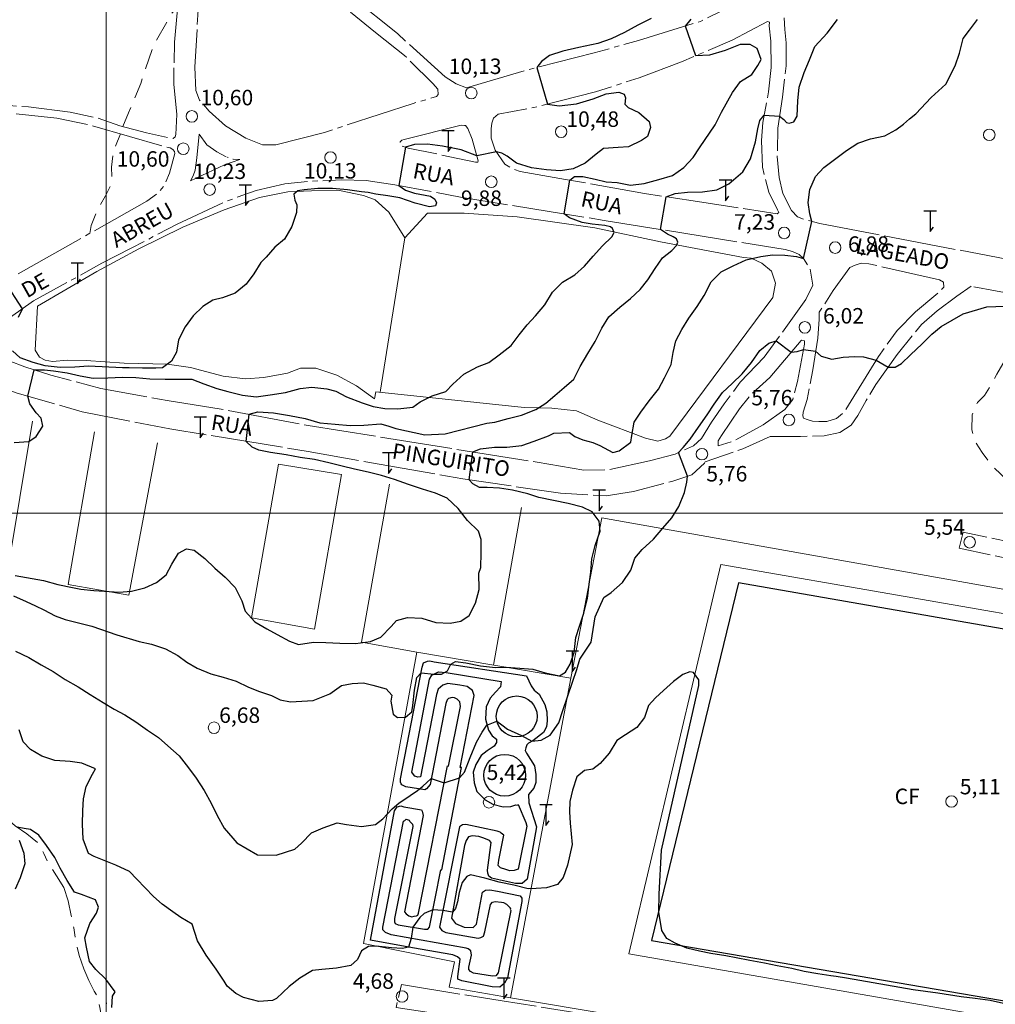
# Model space of a CAD drawing. Extents: x 731530 to 733270, y 6896546 to 6897863.
# Drawn here: x 732583 to 732772, y 6896905 to 6897096 of the extents above; entities that cross this region are included whole.
import ezdxf
from ezdxf.enums import TextEntityAlignment as Align

# ---------------------------------------------------------------- set-up
doc = ezdxf.new("R2010")
doc.units = 0
doc.header["$LTSCALE"] = 2
doc.header["$MEASUREMENT"] = 0
for name, pattern in [('TRACO_01', [30, 10, 10, 10]), ('TRACO_06', [8.5, 7, -0.5, 0.5, -0.5]), ('TRACO_13', [8, 5, -1, 1, -1]), ('TRACO_15', [3, 2, -1]), ('TRACO_22', [7.5, 7, -0.5])]:
    doc.linetypes.add(name, pattern=pattern)
doc.layers.get('0').update_dxf_attribs({"linetype": 'CONTINUOUS'})
for name, color, linetype in [('Alagado e Mangue', 5, 'CONTINUOUS'), ('Ciclovia', 7, 'TRACO_01'), ('Curva de Nível Intermediária e Top', 9, 'CONTINUOUS'), ('Imagem', 7, 'CONTINUOUS'), ('Logradouro', 7, 'CONTINUOUS'), ('Poste', 7, 'CONTINUOUS'), ('Quadra de Esportes CF e Top', 7, 'CONTINUOUS')]:
    doc.layers.add(name, color=color, linetype=linetype)
for name, color, linetype, lineweight in [('Caminho e Trilha', 1, 'TRACO_15', 18), ('Cerca Arame', 7, 'TRACO_03', 18), ('Curva de Nível Mestra e Top', 10, 'CONTINUOUS', 30), ('Malha de Coordenadas e Top', 9, 'CONTINUOUS', 18), ('Muro e Grade', 7, 'CONTINUOUS', 18), ('Ponto Cotado', 7, 'CONTINUOUS', 18), ('Ponto Intervia e NA', 1, 'CONTINUOUS', 18), ('Rio Intermitente', 5, 'TRACO_13', 18), ('Via Não Pav Sem Meio Fio', 1, 'TRACO_22', 18), ('Via Pav Sem Meio Fio', 1, 'TRACO_06', 18)]:
    doc.layers.add(name, color=color, linetype=linetype, lineweight=lineweight)
doc.styles.add('ARIAL', font='ARIAL.TTF', dxfattribs={"height": 1})
doc.linetypes.add('TRACO_03', pattern='A,0.001,[133,AEROSAT.SHX,S=0.5,R=0,X=0,Y=0],6', length=6.001)
picture_1 = doc.add_image_def('image2.tif', size_in_pixel=(8001, 5002))

# ---------------------------------------------------------------- blocks, each defined once
blk = doc.blocks.new('COTA')
blk.add_circle((0, 0), 1.6)
blk = doc.blocks.new('Poste')
at = {"layer": 'Poste'}
blk.add_line((1.2, 4), (-1.2, 4), dxfattribs=at)
blk.add_lwpolyline([(0, 3.99), (0, 0), (0.64, 0.9)], dxfattribs=at)

msp = doc.modelspace()

# ---------------------------------------------------------------- hatches: boundary and pattern name
at = {"layer": 'Alagado e Mangue'}
h = msp.add_hatch(dxfattribs=at)
h.set_pattern_fill('DASH', color=256, scale=20, style=0)
h.paths.add_polyline_path([(732591.07, 6896879.13), (732592.49, 6896881.45), (732594.06, 6896884.86), (732595.12, 6896887.4), (732595.8, 6896889.43), (732596.44, 6896892), (732597.13, 6896894.73), (732597.45, 6896897.63), (732597.94, 6896900.39), (732597.97, 6896903.09), (732598.71, 6896905.31), (732599.59, 6896905.34), (732601.02, 6896904.45), (732602.29, 6896902.43), (732602.96, 6896899.9), (732603.52, 6896897.03), (732603.26, 6896894.31), (732603.19, 6896891.52), (732602.61, 6896889.13), (732603.07, 6896887.92), (732604.65, 6896885.52), (732605.92, 6896884.15), (732607.68, 6896881.64), (732609.22, 6896879.8), (732609.36, 6896877.61), (732608.82, 6896874.68), (732609.13, 6896872.38), (732609.93, 6896869.56), (732610.75, 6896866.83), (732611.51, 6896863.95), (732611.97, 6896861.45), (732611.42, 6896859.79), (732610.38, 6896859.27), (732608.96, 6896859.54), (732606.58, 6896860.85), (732604.44, 6896862.2), (732601.81, 6896863.4), (732599.12, 6896864.39), (732596.93, 6896864.32), (732596.41, 6896863.41), (732595.19, 6896861.03), (732593.72, 6896859.88), (732592.72, 6896860.1), (732592.39, 6896861.07), (732593.3, 6896863.15), (732593.89, 6896865.57), (732593.94, 6896868.29), (732593.35, 6896870.41), (732593.21, 6896871.31), (732591.85, 6896873.06), (732590.81, 6896873.19), (732589.55, 6896871.99), (732587.02, 6896870.87), (732585.82, 6896871.17), (732585.44, 6896871.98), (732585.76, 6896873.59), (732586.7, 6896874.46), (732588.89, 6896876.48), (732589.5, 6896877.65)])

# ---------------------------------------------------------------- linework, layer by layer
at = {"layer": 'Caminho e Trilha', "flags": 128}
for points in [[(732603.25, 6897074.95), (732604.35, 6897077.62), (732606.69, 6897083.31), (732609.15, 6897090.69), (732612.72, 6897096.89), (732613.88, 6897098.12)], [(732596.84, 6897054.23), (732597.07, 6897055.77), (732598.26, 6897058.62), (732599.87, 6897061.51), (732601.1, 6897063.95), (732601.06, 6897067.08), (732601.33, 6897069.88), (732602.78, 6897073.55)], [(732793.29, 6896990.48), (732790.4, 6896992.21), (732788.47, 6896993.59), (732786.45, 6896995.33), (732784.94, 6896996.61), (732781.76, 6896998.81), (732779.71, 6897001.1), (732777.13, 6897003.77), (732775.36, 6897005.63), (732773.44, 6897007.61), (732771.47, 6897009.52), (732769.83, 6897011.77), (732768.54, 6897013.77), (732767.82, 6897016.12), (732767.93, 6897019.08), (732768.93, 6897021.43), (732770.28, 6897022.8), (732771.67, 6897025.03), (732772.73, 6897026.93), (732773.83, 6897028.93), (732774.8, 6897031.19), (732775.72, 6897033.87), (732776.75, 6897036.32), (732777.47, 6897037.82), (732779.01, 6897041.85)]]:
    msp.add_lwpolyline(points, dxfattribs=at)
at = {"layer": 'Cerca Arame', "flags": 128}
msp.add_lwpolyline([(732586.71, 6897040.13), (732586.23, 6897031.58), (732587.07, 6897030.23), (732588.17, 6897029.66), (732589.6, 6897029.41), (732592.48, 6897029.68), (732596.1, 6897029.56), (732603.47, 6897029.08), (732611.8, 6897028.86), (732616.34, 6897028.24), (732622.69, 6897026.58), (732627.03, 6897026.02), (732630.57, 6897026.28), (732635.17, 6897027.12), (732637.66, 6897028.11), (732640.67, 6897028.1), (732644.73, 6897026.72), (732648.56, 6897024.66), (732652.03, 6897022.14), (732652.29, 6897023.53), (732681.04, 6897020.49), (732686.39, 6897020.34), (732691.2, 6897019.84), (732695.35, 6897018.03), (732704.59, 6897014.51), (732706.99, 6897013.93), (732708.47, 6897014.42), (732709.28, 6897014.91), (732729.25, 6897041.78), (732729.76, 6897044.61), (732729.01, 6897046.93), (732727.14, 6897048.47), (732725.08, 6897049.4), (732723.61, 6897049.57), (732707.46, 6897052.57), (732694.77, 6897055.33), (732679.72, 6897057.43), (732669.42, 6897058.15), (732662.32, 6897058.18), (732657.91, 6897053.34), (732654.84, 6897058.32), (732652.19, 6897060.71), (732649.9, 6897061.58), (732645.25, 6897062.52), (732639.84, 6897062.49), (732635.23, 6897062.27), (732629.7, 6897061.19), (732622.88, 6897058.83), (732614.86, 6897055.45), (732606.35, 6897051.26), (732598.22, 6897046.86)], close=True, dxfattribs=at)
for points in [[(732653.16, 6897023.44), (732657.91, 6897053.34)], [(732645.65, 6897007.5), (732633.39, 6897009.49)], [(732660.26, 6896973.06), (732649.49, 6896975.01), (732654.94, 6897005.61)]]:
    msp.add_lwpolyline(points, dxfattribs=at)
at = {"layer": 'Ciclovia', "flags": 128}
for points in [[(732651.25, 6896917.2), (732655.91, 6896942.27), (732656.4, 6896943.08), (732657.11, 6896943.28), (732657.69, 6896943.09), (732661.17, 6896942.46), (732661.3, 6896942.2), (732661.46, 6896941.39), (732657.86, 6896922.72), (732658.15, 6896922.3), (732658.67, 6896921.92), (732659.25, 6896921.72), (732659.74, 6896921.89), (732660.2, 6896921.95), (732660.46, 6896922.08), (732660.59, 6896922.48), (732666.17, 6896951), (732666.37, 6896950.93), (732668.7, 6896962.53), (732668.57, 6896963.44), (732668.08, 6896963.92), (732667.52, 6896964.19), (732667.11, 6896964.24), (732666.39, 6896964.04), (732666.09, 6896963.8), (732665.87, 6896963.12), (732662.81, 6896947.38), (732662.1, 6896946.55), (732661.81, 6896946.35), (732658.11, 6896946.95), (732657.36, 6896947.3), (732657.22, 6896947.54), (732657.1, 6896947.82), (732657.1, 6896948.46), (732661.27, 6896970.14), (732661.56, 6896970.99), (732662.3, 6896971.28), (732662.76, 6896971.35), (732663.57, 6896971.19), (732681.51, 6896968.47), (732682.4, 6896966.55), (732682.98, 6896965.71), (732683.99, 6896964.88), (732685.07, 6896962.93), (732685.46, 6896961.51), (732685.53, 6896959.76), (732685.35, 6896958.6), (732684.77, 6896957.47), (732682.73, 6896955.88), (732681.92, 6896955.39), (732681.59, 6896955.07), (732681.4, 6896954.5), (732681.23, 6896954), (732681.49, 6896953.48), (732683.04, 6896951.01), (732683.34, 6896949.31), (732683.29, 6896947.77), (732682.93, 6896946.71), (732681.86, 6896945.45), (732681.97, 6896943.81), (732683.45, 6896939.19), (732681.61, 6896929.06), (732680.66, 6896928.18), (732679.36, 6896928.18), (732674.74, 6896929.24), (732674.22, 6896929.63), (732673.99, 6896930.23), (732673.96, 6896930.79), (732674.65, 6896936.12), (732674.36, 6896936.54), (732673.21, 6896937.01), (732672.25, 6896937.34), (732670.98, 6896937.43), (732670.26, 6896937.24), (732669.81, 6896936.52), (732669.48, 6896935.54), (732666.96, 6896921.45), (732667.71, 6896920.45), (732669.4, 6896919.72), (732671.13, 6896919.69), (732671.78, 6896920.34), (732672.99, 6896926.53), (732673.55, 6896926.92), (732674.42, 6896926.96), (732675.85, 6896926.7), (732680.28, 6896925.78), (732680.58, 6896925.36), (732680.58, 6896924.72), (732677.81, 6896909.89), (732677.26, 6896908.88), (732676.35, 6896908.1), (732674.86, 6896908.17), (732668.96, 6896909.32), (732668.21, 6896909.67), (732668.16, 6896910.15), (732668.62, 6896913.5), (732668.13, 6896913.97), (732667.19, 6896914.4), (732659.41, 6896915.73)], [(732656.59, 6896920.22), (732661.71, 6896919.34), (732662.36, 6896919.34), (732662.71, 6896919.76), (732664.88, 6896930.82), (732665.11, 6896930.85), (732668.87, 6896950.66), (732668.64, 6896950.66), (732671.35, 6896964.64), (732671.02, 6896965.63), (732669.98, 6896966.39), (732668.55, 6896966.64), (732666.28, 6896966.98), (732665.31, 6896966.65), (732664.4, 6896965.87), (732664.04, 6896964.81), (732660.92, 6896948.88), (732660.46, 6896948.81), (732659.88, 6896949.01), (732659.56, 6896949.33), (732659.26, 6896949.77), (732662.67, 6896967.82), (732663.15, 6896968.59), (732664.45, 6896969.25), (732665.91, 6896969.09), (732676.61, 6896967.38), (732676.48, 6896966.35), (732675.48, 6896965.28), (732674.43, 6896964.1), (732673.65, 6896962.42), (732673.52, 6896960.09), (732674.11, 6896957.92), (732674.83, 6896956.83), (732675.7, 6896956.19), (732675.7, 6896955.55), (732675.26, 6896954.85), (732673.85, 6896953.89), (732672.7, 6896953), (732671.68, 6896951.26), (732671.19, 6896949.8), (732671.35, 6896947.7), (732671.87, 6896946.02), (732673.51, 6896944.43), (732674.98, 6896943.57), (732676.96, 6896943.06), (732678.48, 6896943.1), (732679.46, 6896943.43), (732679.89, 6896943.41), (732679.91, 6896943.49), (732681.35, 6896940.05), (732681.54, 6896939.34), (732679.87, 6896931.01), (732679.13, 6896930.71), (732678.25, 6896930.68), (732677.47, 6896930.94), (732676.49, 6896931.24), (732676, 6896931.72), (732676.12, 6896932.75), (732677.08, 6896937.58), (732676.56, 6896937.96), (732676.4, 6896938.13), (732675.81, 6896938.32), (732669.77, 6896939.66), (732669.11, 6896939.59), (732668.54, 6896939.2), (732664.66, 6896919.73), (732665.08, 6896919.06), (732665.83, 6896918.7), (732672.15, 6896917.6), (732672.64, 6896917.76), (732673.16, 6896918.02), (732673.42, 6896918.8), (732674.55, 6896924.14), (732674.92, 6896924.58), (732675.4, 6896924.73), (732676.65, 6896924.56), (732677.06, 6896924.51), (732677.61, 6896924.22), (732677.93, 6896923.9), (732678.24, 6896923.55), (732678.42, 6896923.41), (732678.35, 6896923.22), (732678.48, 6896922.96), (732675.99, 6896910.91), (732675.56, 6896910.29), (732674.91, 6896910.25), (732671.21, 6896910.83), (732670.66, 6896911.12), (732670.35, 6896911.51), (732670.3, 6896911.99), (732670.86, 6896914.34), (732670.7, 6896915.15), (732670.18, 6896915.54), (732669.79, 6896915.67), (732655.28, 6896918.25), (732654.14, 6896918.73), (732653.66, 6896919.21), (732653.62, 6896919.76), (732657.64, 6896940.29), (732657.9, 6896940.42), (732658.19, 6896940.65), (732658.58, 6896940.52), (732658.77, 6896940.46), (732658.9, 6896940.2), (732659.39, 6896939.72), (732659.45, 6896939.26), (732655.91, 6896921.43), (732655.92, 6896920.78), (732656.01, 6896920.42)]]:
    msp.add_lwpolyline(points, close=True, dxfattribs=at)
at = {"layer": 'Ciclovia'}
for centre, radius in [((732679.6, 6896960.6), 3.96), ((732677.28, 6896949.19), 4.05)]:
    msp.add_circle(centre, radius, dxfattribs=at)
at = {"layer": 'Curva de Nível Intermediária e Top', "flags": 128}
for points, elevation in [([(732582.06, 6896983.99), (732584.49, 6896982.88), (732586.32, 6896982.01), (732587.9, 6896981.23), (732590.11, 6896980.11), (732592.03, 6896979.38), (732597.21, 6896978.07), (732602.06, 6896976.4), (732606.39, 6896975.12), (732608.81, 6896974.61), (732611.53, 6896973.7), (732613.91, 6896972.4), (732615.64, 6896971.09), (732617.62, 6896969.92), (732620.29, 6896968.85), (732622.67, 6896968.22), (732625.2, 6896967.4), (732627.63, 6896966.29), (732629.71, 6896965.41), (732632.04, 6896964.63), (732633.73, 6896963.83), (732635.72, 6896963.39), (732640.13, 6896963.67), (732643.37, 6896964.97), (732645.64, 6896966.59), (732647.67, 6896967), (732649.92, 6896967.13), (732651.71, 6896966.67), (732654.27, 6896965.94), (732655.38, 6896964.72), (732655.21, 6896963.58), (732655.65, 6896961.03), (732656.51, 6896960.36), (732658.06, 6896960.47), (732659.25, 6896961.47), (732659.46, 6896962.73), (732659.8, 6896965.67), (732660.26, 6896968.14), (732661.06, 6896969.07), (732663.58, 6896968.81), (732664.99, 6896968.81), (732666.17, 6896969.41), (732666.86, 6896970.69), (732667.72, 6896971.27), (732669.77, 6896970.97), (732672.6, 6896970.38), (732675.52, 6896970.08), (732677.58, 6896970.11), (732680.18, 6896969.94), (732682.75, 6896969.74), (732685.11, 6896969.07), (732687.93, 6896968.46), (732689.04, 6896969.18), (732689.97, 6896970.69), (732690.74, 6896973), (732691.06, 6896975.86), (732691.79, 6896978.08), (732692.62, 6896980.59), (732693.36, 6896983.42), (732693.64, 6896986.21), (732693.98, 6896988.55), (732694.2, 6896991.13), (732694.84, 6896993.7), (732695.77, 6896996.49), (732695.56, 6896998.45), (732694.22, 6897000.27), (732692.37, 6897001.18), (732689.58, 6897001.89), (732686.74, 6897002.46), (732683.92, 6897003.03), (732681.77, 6897003.72), (732678.77, 6897004.48), (732676.29, 6897004.85), (732673.86, 6897004.95), (732672.39, 6897004.95), (732671.12, 6897005.69), (732670.36, 6897006.48), (732671.09, 6897011.87), (732672.6, 6897012.49), (732675.29, 6897012.81), (732677.66, 6897012.76), (732680.59, 6897013.14), (732683.02, 6897013.97), (732685.75, 6897015.01), (732686.78, 6897015.53), (732689.83, 6897015.61), (732690.88, 6897014.85), (732692.45, 6897014.18), (732694.39, 6897013.72), (732695.71, 6897013.14), (732698.26, 6897011.75), (732699.46, 6897012.11), (732701.73, 6897013.73), (732701.95, 6897015.05), (732702.4, 6897017.66), (732703.69, 6897019.59), (732705.27, 6897021.75), (732707.11, 6897024.04), (732708.27, 6897026.21), (732709.56, 6897028.79), (732709.91, 6897031.13), (732710.45, 6897033.41), (732711.61, 6897035.58), (732713, 6897037.81), (732714.61, 6897040.06), (732715.97, 6897042.19), (732717.28, 6897044.82), (732719.23, 6897046.77), (732721.58, 6897047.96), (732724.11, 6897049.08), (732726.93, 6897049.76), (732729.2, 6897050.06), (732731.58, 6897050.01), (732733.85, 6897049.76), (732735.23, 6897049.38), (732736.83, 6897056.54), (732736.43, 6897058.03), (732736.11, 6897060.24), (732736.46, 6897062.73), (732737.52, 6897065.28), (732739.17, 6897066.99), (732741.23, 6897068.57), (732743.53, 6897070.29), (732745.74, 6897071.72), (732748.19, 6897072.55), (732750.99, 6897073.15), (732753.1, 6897074.28), (732754.57, 6897075.43), (732755.77, 6897076.44), (732756.97, 6897077.44), (732759.97, 6897080.58), (732762.79, 6897083.16), (732764.64, 6897086.74), (732765.44, 6897089.16), (732766.19, 6897092.01), (732767.39, 6897093.66), (732768.94, 6897095.72)], 7), ([(732582.13, 6897013.67), (732585.01, 6897013.89), (732586.4, 6897014.83), (732587.71, 6897016.83), (732587.38, 6897018.43), (732586.43, 6897019.47), (732585.17, 6897021.22), (732584.84, 6897022.68), (732586.05, 6897027.77), (732588.02, 6897027.81), (732589.81, 6897027.6), (732592.45, 6897027.23), (732594.93, 6897026.6), (732597.51, 6897026.17), (732600.33, 6897026.2), (732603.18, 6897026.35), (732605.75, 6897026.28), (732608.47, 6897026.05), (732611.46, 6897025.95), (732614.06, 6897025.97), (732616.64, 6897025.95), (732618.95, 6897025.09), (732621.44, 6897024.15), (732623.62, 6897023.55), (732626.41, 6897022.87), (732629.11, 6897022.54), (732631.83, 6897022.94), (732634.79, 6897023.37), (732637.64, 6897024.16), (732639.87, 6897024.4), (732642.79, 6897024.09), (732644.56, 6897023.62), (732646.58, 6897022.56), (732649.65, 6897021.41), (732651.77, 6897020.69), (732654.01, 6897020.29), (732656.57, 6897020.22), (732659.48, 6897020.56), (732660.91, 6897021.59), (732663.23, 6897022.76), (732665.89, 6897023.61), (732667.21, 6897024.99), (732669.37, 6897026.96), (732671.99, 6897028.34), (732674.21, 6897029.18), (732676.23, 6897030.7), (732678.55, 6897032.51), (732680.1, 6897034.57), (732681.62, 6897036.53), (732683.26, 6897038.24), (732685.07, 6897040.41), (732686.52, 6897042.82), (732688.46, 6897044.77), (732690.88, 6897046.21), (732692.72, 6897047.86), (732694.46, 6897049.84), (732696.21, 6897051.84), (732698.04, 6897053.54), (732698.51, 6897054.39), (732698.2, 6897055.18), (732697.78, 6897055.49), (732696.67, 6897055.76), (732694.24, 6897056.02), (732692.29, 6897056.34), (732689.87, 6897057.23), (732688.81, 6897058.01), (732689.91, 6897064.56), (732690.82, 6897065.25), (732692.4, 6897065.25), (732694.82, 6897064.77), (732696.98, 6897064.25), (732699.09, 6897064.09), (732701.64, 6897063.61), (732704.33, 6897063.91), (732707.18, 6897064.7), (732709.81, 6897065.46), (732712.04, 6897066.98), (732713.79, 6897068.96), (732715.05, 6897070.8), (732718.06, 6897075.29), (732719.31, 6897077.74), (732721.44, 6897081.53), (732723.02, 6897083.69), (732725.19, 6897085.03), (732726.34, 6897086.79), (732727.02, 6897087.93), (732726.26, 6897090.05), (732724.9, 6897090.88), (732722.93, 6897090.88), (732720.04, 6897089.67), (732717.01, 6897088.76), (732714.33, 6897088.67), (732712.3, 6897094.43), (732713.45, 6897095.74)], 9), ([(732582.37, 6896987.9), (732587.88, 6896986.94), (732590.64, 6896986.16), (732593.46, 6896985.57), (732595.09, 6896985.26), (732597.59, 6896984.99), (732599.7, 6896984.85), (732602.46, 6896984.71), (732604.89, 6896984.88), (732607.49, 6896985.54), (732609.78, 6896986.58), (732611.66, 6896988.07), (732612.76, 6896990.09), (732614.05, 6896992.27), (732615.57, 6896993.05), (732617.04, 6896992.8), (732619.13, 6896991.2), (732621.07, 6896989.35), (732623.07, 6896987.58), (732624.99, 6896985.58), (732626.3, 6896983.02), (732626.92, 6896981.01), (732628.82, 6896978.95), (732631.15, 6896977.54), (732633.16, 6896976.45), (732635.54, 6896975.16), (732637.27, 6896974.56), (732640.21, 6896974.96), (732642.58, 6896974.95), (732645.34, 6896974.82), (732648.32, 6896974.7), (732651.26, 6896975.13), (732653.27, 6896975.98), (732655.25, 6896978.02), (732656.28, 6896979.19), (732658.42, 6896979.78), (732661.18, 6896979.63), (732663.93, 6896978.83), (732666.69, 6896978.69), (732668.76, 6896979.09), (732670.41, 6896980.16), (732671.64, 6896982.54), (732672.31, 6896985.2), (732672.29, 6896988.38), (732672.64, 6896989.44), (732672.73, 6896992.29), (732672.74, 6896994.9), (732672.19, 6896996.48), (732670.07, 6896998.56), (732668.28, 6897000.93), (732666.13, 6897002.89), (732663.86, 6897003.84), (732661.33, 6897004.67), (732658.6, 6897005.54), (732655.9, 6897006.49), (732653.36, 6897007.29), (732650.77, 6897007.92), (732648.18, 6897008.55), (732645.78, 6897009.11), (732643.19, 6897009.76), (732640.37, 6897010.37), (732637.61, 6897010.81), (732634.9, 6897011.33), (732631.84, 6897011.75), (732629.57, 6897012.23), (732628.3, 6897012.81), (732627.14, 6897013.92), (732627.71, 6897019.16), (732629.41, 6897019.64), (732632.47, 6897019.43), (732635.58, 6897018.9), (732638.59, 6897018.35), (732641.46, 6897017.51), (732644.39, 6897017.23), (732647.34, 6897017.02), (732649.93, 6897017.03), (732653.26, 6897017.34), (732654.82, 6897016.84), (732656.18, 6897016.4), (732661.8, 6897015.15), (732665.75, 6897015.36), (732673.79, 6897017.47), (732675.34, 6897017.61), (732677.97, 6897018.36), (732680.56, 6897019.02), (732683.28, 6897020.06), (732685.22, 6897021.34), (732687, 6897022.79), (732688.81, 6897024.34), (732690.65, 6897025.99), (732691.91, 6897028.46), (732693.39, 6897030.95), (732694.81, 6897033.27), (732696.09, 6897035.84), (732697.48, 6897038.06), (732699.61, 6897039.93), (732701.69, 6897041.6), (732703.56, 6897043.34), (732705.04, 6897045.21), (732706.43, 6897047.43), (732707.87, 6897049.48), (732709.67, 6897050.91), (732710.56, 6897051.91), (732710.83, 6897052.54), (732710.56, 6897053.17), (732709.93, 6897053.54), (732708.82, 6897054.07), (732707.5, 6897054.99), (732708.59, 6897061.34), (732710.3, 6897061.98), (732712.72, 6897062.24), (732715.62, 6897062.3), (732718.42, 6897062.67), (732720.76, 6897063.82), (732723.48, 6897066.15), (732724.93, 6897068.7), (732725.88, 6897071.97), (732726.36, 6897074.5), (732726.72, 6897076.09), (732727.58, 6897077.15), (732730.58, 6897076.98), (732731.42, 6897076.3), (732731.89, 6897075.72), (732732.42, 6897075.61), (732733.32, 6897075.87), (732734.01, 6897076.97), (732734.14, 6897079.94), (732734.39, 6897082.6), (732735.32, 6897085.4), (732736.35, 6897087.85), (732737.44, 6897090.48), (732739.82, 6897093.03), (732741.79, 6897095.71)], 8), ([(732582.39, 6896973.21), (732585.02, 6896972.02), (732587.37, 6896970.62), (732589.75, 6896969.33), (732592.04, 6896967.77), (732594.58, 6896966.31), (732596.9, 6896964.82), (732599.4, 6896963.26), (732601.58, 6896961.99), (732603.59, 6896960.88), (732605.74, 6896959.54), (732608.02, 6896957.95), (732610.14, 6896956.52), (732611.97, 6896954.89), (732614.13, 6896952.93), (732615.95, 6896950.62), (732617.45, 6896948.64), (732619.02, 6896946.24), (732620.36, 6896943.78), (732621.5, 6896941.37), (732622.85, 6896938.94), (732624.57, 6896937), (732625.35, 6896936.1), (732629.33, 6896933.78), (732632.96, 6896933.67), (732636.59, 6896934.85), (732637.85, 6896936.04), (732639.82, 6896938.04), (732642.08, 6896938.99), (732644.78, 6896939.96), (732646.62, 6896939.65), (732649.49, 6896939.22), (732652.22, 6896939.62), (732653.67, 6896940.75), (732655.44, 6896942.66), (732656.77, 6896943.79), (732658.96, 6896945.24), (732660.34, 6896946.26), (732661.41, 6896947.1), (732662.16, 6896947.81), (732663.03, 6896948.53), (732665.53, 6896947.72), (732668.49, 6896948.67), (732669.48, 6896949.81), (732670.58, 6896952.63), (732671.82, 6896955.62), (732672.89, 6896957.53), (732673.84, 6896958.9), (732675.77, 6896959.66), (732676.69, 6896958.94), (732677.84, 6896958.1), (732680.51, 6896956.88), (732682.54, 6896955.77), (732684.35, 6896955.98), (732686.11, 6896956.97), (732687.76, 6896959.33), (732688.56, 6896961.74), (732689.46, 6896964.41), (732690.39, 6896967.21), (732691.23, 6896969.72), (732691.87, 6896971.66), (732694.07, 6896974.98), (732694.82, 6896979.87), (732696.52, 6896983.65), (732697.92, 6896984.61), (732700.09, 6896986.58), (732701.74, 6896988.94), (732702.51, 6896991.25), (732703.95, 6896992.98), (732706.14, 6896994.98), (732707.92, 6896997.08), (732709.66, 6896999.08), (732711.05, 6897001.31), (732712.17, 6897003.99), (732712.57, 6897006.01), (732712.73, 6897007.14), (732711, 6897011.75), (732711.85, 6897012.75), (732713.24, 6897014.33), (732714.88, 6897016.69), (732716.53, 6897019.05), (732717.89, 6897021.15), (732719.51, 6897023.41), (732721.39, 6897025.16), (732723.3, 6897027.01), (732725.11, 6897029.2), (732726.76, 6897031.54), (732728.52, 6897032.98), (732729.88, 6897033.39), (732732.85, 6897031.23), (732734, 6897031.34), (732735.19, 6897031.73), (732737.56, 6897031.37), (732738.64, 6897030.45), (732740.7, 6897029.87), (732742.91, 6897030.24), (732745.13, 6897030.34), (732746.84, 6897030.29), (732749.33, 6897029.67), (732751.66, 6897028.33), (732752.96, 6897028.29), (732754.22, 6897029.02), (732755.96, 6897030.71), (732758.23, 6897032.82), (732760.1, 6897034.7), (732761.89, 6897036.16), (732766.19, 6897038.64), (732770.75, 6897039.97), (732774.27, 6897040.11)], 6), ([(732601.13, 6896904.15), (732601.21, 6896906.33), (732601.72, 6896907.23), (732599.93, 6896909.63), (732597.98, 6896911.55), (732596.74, 6896913.05), (732596.16, 6896915.84), (732595.89, 6896917.64), (732596.82, 6896920.44), (732598.14, 6896922.43), (732598.52, 6896923.59), (732597.93, 6896925.06), (732595.22, 6896926.05), (732593.86, 6896926.49), (732592.45, 6896928.76), (732591.09, 6896931.19), (732590.04, 6896933.24), (732588.44, 6896935.59), (732586.94, 6896937.56), (732585.36, 6896938.68), (732584.12, 6896938.86), (732582.73, 6896939.15)], 4), ([(732583.14, 6896936.57), (732584.05, 6896934.11), (732584.22, 6896932.03), (732583.32, 6896929.32), (732582.37, 6896927.1)], 4)]:
    msp.add_lwpolyline(points, dxfattribs=dict(at, elevation=elevation))
at = {"layer": 'Curva de Nível Mestra e Top', "flags": 128}
for points, elevation in [([(732705.68, 6897095.87), (732703.1, 6897094.57), (732700.48, 6897093.18), (732697.92, 6897091.98), (732695.35, 6897091.03), (732691.66, 6897090.24), (732688.55, 6897089.56), (732685.96, 6897088.71), (732684.38, 6897087.55), (732683.5, 6897086.38), (732685.55, 6897079.29), (732687.81, 6897078.96), (732691.18, 6897079.38), (732694.4, 6897080.33), (732696.98, 6897081.28), (732699.41, 6897081.6), (732700.46, 6897081.23), (732700.73, 6897080.49), (732700.59, 6897079.31), (732701.24, 6897078.67), (732703.29, 6897077.7), (732705.28, 6897075.94), (732705.53, 6897074.76), (732704.96, 6897073.03), (732703.82, 6897072.22), (732701.26, 6897071.01), (732699.29, 6897070.9), (732696.41, 6897070.66), (732694.98, 6897069.61), (732692.89, 6897067.85), (732690.58, 6897066.75), (732688.09, 6897066.38), (732685.35, 6897066.55), (732682.46, 6897066.91), (732679.56, 6897067.86), (732677.76, 6897069.18), (732676.71, 6897069.81), (732675.66, 6897070.04), (732671.89, 6897069.27), (732668.85, 6897070.44), (732665.21, 6897071.13), (732662.31, 6897071.5), (732659.78, 6897071.44), (732658.05, 6897070.94), (732656.77, 6897063.49), (732658.02, 6897062.59), (732659.81, 6897062.06), (732662.87, 6897061.43), (732663.76, 6897060.9), (732664.08, 6897060.16), (732663.87, 6897059.58), (732662.72, 6897059.39), (732659.94, 6897060.09), (732656.96, 6897061.11), (732654.64, 6897061.53), (732652.32, 6897061.85), (732650.79, 6897062.16), (732649.5, 6897062.32), (732646.8, 6897062.66), (732643.88, 6897062.96), (732641.06, 6897062.91), (732638.4, 6897062.7), (732637.19, 6897062.51), (732636.4, 6897061.82), (732636.61, 6897060.66), (732636.98, 6897059.75), (732636.92, 6897058.27), (732636.03, 6897055.6), (732634.55, 6897053.09), (732632.73, 6897051.54), (732631.02, 6897049.65), (732630.02, 6897048.58), (732628.65, 6897046.42), (732627.13, 6897044.42), (732625.02, 6897042.65), (732622.56, 6897041.73), (732620.68, 6897041.27), (732618.77, 6897040.08), (732616.87, 6897038.24), (732615.29, 6897036.09), (732614.04, 6897033.63), (732613.66, 6897031.2), (732612.66, 6897029.49), (732610.91, 6897028.14), (732609.61, 6897028.12), (732607.02, 6897028.11), (732604.46, 6897028.19), (732603.16, 6897028.18), (732596.58, 6897028.5), (732593.93, 6897028.29), (732591.11, 6897028.24), (732588.2, 6897028.58), (732585.83, 6897029.21), (732583.33, 6897030.13), (732581.84, 6897031.46)], 10), ([(732583.01, 6897038.01), (732583.75, 6897039.6), (732580.33, 6897044.89)], 10), ([(732774.01, 6896904.94), (732771.4, 6896905.53), (732768.5, 6896905.93), (732765.79, 6896906.26), (732761.25, 6896906.97), (732756.47, 6896907.57), (732743.57, 6896909.83), (732741.52, 6896910.17), (732740.49, 6896910.31), (732738, 6896910.66), (732735.35, 6896911.13), (732732.95, 6896911.72), (732730.08, 6896912.21), (732727.67, 6896912.78), (732724.8, 6896913.27), (732722.16, 6896913.8), (732720.14, 6896914.2), (732717.24, 6896914.6), (732715.02, 6896915.08), (732712.61, 6896915.66), (732710.33, 6896916.62), (732708.7, 6896917.56), (732707.72, 6896919.12), (732707.15, 6896922.62), (732707.23, 6896926.12), (732707.71, 6896934.64), (732714.93, 6896966.61), (732714.89, 6896967.67), (732713.86, 6896969.11), (732713.15, 6896969.22), (732711.81, 6896968.7), (732709.98, 6896967.36), (732708.09, 6896965.6), (732706.54, 6896964.17), (732705.18, 6896962.68), (732704.41, 6896960.36), (732702.9, 6896958.45), (732700.67, 6896956.99), (732699.02, 6896955.92), (732697.56, 6896953.5), (732695.81, 6896951.49), (732694.35, 6896950.35), (732692.75, 6896950.12), (732691.26, 6896948.89), (732690.39, 6896946.28), (732689.88, 6896944.12), (732689.86, 6896942.1), (732689.99, 6896939.91), (732690.33, 6896935.77), (732689.44, 6896931.78), (732688.64, 6896929.36), (732687.54, 6896928.01), (732685.37, 6896927.39), (732683.37, 6896927.2), (732681.83, 6896927.15), (732679.04, 6896927.85), (732676.21, 6896928.45), (732673.45, 6896929.26), (732670.64, 6896929.89), (732669.92, 6896929.55), (732669.01, 6896928.38), (732668.47, 6896926.48), (732668.15, 6896924.67), (732667.76, 6896923.34), (732667.17, 6896922.65), (732665.3, 6896922.94), (732663.36, 6896923.09), (732661.63, 6896922.36), (732660.84, 6896921.62), (732659.49, 6896919.72), (732659.11, 6896917.57), (732658.61, 6896915.87), (732657.49, 6896915.62), (732655.32, 6896915.74), (732652.38, 6896916.03), (732650.86, 6896916), (732649.5, 6896915.14), (732648.72, 6896913.46), (732647.47, 6896912.33), (732644.69, 6896911.77), (732641.82, 6896911.56), (732640.02, 6896911.36), (732637.57, 6896909.83), (732635.51, 6896908.22), (732633.02, 6896905.91), (732632.24, 6896905.52), (732629.58, 6896905.32), (732626.6, 6896906.09), (732625.14, 6896906.9), (732623.45, 6896908.32), (732622.9, 6896909.25), (732621.3, 6896911.59), (732619.4, 6896914.3), (732617.74, 6896917.09), (732616.65, 6896920.29), (732614.5, 6896921.63), (732612.91, 6896922.68), (732610.83, 6896924.21), (732609.17, 6896925.71), (732607.56, 6896927.37), (732605.97, 6896929.06), (732604.5, 6896930.51), (732601.89, 6896931.77), (732599.59, 6896932.65), (732597.68, 6896933.42), (732596.57, 6896933.99), (732595.55, 6896936.78), (732595.44, 6896939.7), (732595.46, 6896942.33), (732595.58, 6896944.64), (732596.15, 6896947.02), (732597.38, 6896949.4), (732597.93, 6896950.4), (732595.28, 6896951.54), (732593, 6896951.85), (732590.04, 6896952.05), (732587.5, 6896952.87), (732585.35, 6896954.2), (732583.88, 6896955.64), (732583.14, 6896957.98)], 5)]:
    msp.add_lwpolyline(points, dxfattribs=dict(at, elevation=elevation))
at = {"layer": 'Malha de Coordenadas e Top'}
for points in [[(732600, 6897800), (732600, 6896800)], [(731600, 6897000), (733200, 6897000)]]:
    msp.add_lwpolyline(points, dxfattribs=at)
at = {"layer": 'Muro e Grade', "flags": 128}
for points in [[(732585.69, 6897017.85), (732580.79, 6896988.23), (732569, 6896990.37), (732573.9, 6897019.25), (732562.13, 6897021.48), (732556.76, 6896991.92), (732569, 6896990.37)], [(732597.71, 6897015.75), (732592.62, 6896986.16), (732604.42, 6896984.07), (732609.97, 6897013.66)], [(732633.39, 6897009.49), (732628.19, 6896979.71), (732640.37, 6896977.51), (732645.65, 6897007.5)], [(732675.12, 6896970.54), (732680.56, 6897001.12)], [(732690.1, 6896967.99), (732696.11, 6896999.11), (732834.24, 6896974.54), (732817.48, 6896881.9), (732719, 6896899.23), (732678.37, 6896906.04)]]:
    msp.add_lwpolyline(points, dxfattribs=at)
for points in [[(732701.33, 6896914.58), (732719.19, 6896990.06), (732826.41, 6896971.43), (732808.5, 6896895.92)], [(732660.26, 6896973.06), (732690.1, 6896967.99), (732678.37, 6896906.04), (732666.53, 6896908.08), (732667.54, 6896913.04), (732649.91, 6896916.57)]]:
    msp.add_lwpolyline(points, close=True, dxfattribs=at)
at = {"layer": 'Quadra de Esportes CF e Top', "flags": 128}
msp.add_lwpolyline([(732705.77, 6896917.18), (732805.89, 6896900.03), (732822.25, 6896969.1), (732722.6, 6896986.51), (732722.6, 6896986.51)], close=True, dxfattribs=at)
at = {"layer": 'Rio Intermitente', "flags": 128}
msp.add_lwpolyline([(732610.27, 6896860.86), (732610.04, 6896862.78), (732609.26, 6896865.61), (732609.29, 6896866.34), (732609.07, 6896868.94), (732608.42, 6896871.51), (732607.76, 6896874.08), (732607.38, 6896876.83), (732607.34, 6896878.67), (732606.06, 6896881.29), (732604.56, 6896883.28), (732603.01, 6896885.76), (732601.93, 6896888.37), (732601.15, 6896891.2), (732601.03, 6896893.43), (732600.54, 6896895.85), (732600.04, 6896898.26), (732599.14, 6896902.04), (732598.76, 6896904.14), (732598.25, 6896906.51), (732597.66, 6896907.34), (732596.61, 6896909.4), (732595.64, 6896911.68), (732594.76, 6896914.25), (732594.14, 6896916.95), (732593.72, 6896919.58), (732593.22, 6896921.99), (732592.66, 6896924.84), (732591.79, 6896927.44), (732590.38, 6896929.71), (732588.93, 6896931.86), (732587.91, 6896934), (732586.84, 6896935.99), (732584.63, 6896937.81), (732582.35, 6896939.41), (732581.35, 6896940.28), (732578.74, 6896942.2), (732577.46, 6896943.57), (732576.01, 6896945.05), (732574.99, 6896947.18), (732573.89, 6896949.74), (732573.28, 6896952.43), (732572.65, 6896955.09), (732572.2, 6896957.62), (732571.56, 6896960.25), (732571.08, 6896962.68), (732570.14, 6896965.06), (732569.11, 6896967.79), (732568.26, 6896969.78), (732566.96, 6896972.33), (732565.3, 6896974.5), (732563.47, 6896976.79), (732561.66, 6896979.16), (732559.54, 6896981.22), (732557.5, 6896982.86), (732556.49, 6896984.37), (732552.32, 6896988.83), (732548.75, 6896992.36), (732545.36, 6896993.82), (732542.61, 6896994.55), (732540.14, 6896994.9), (732538.58, 6896995.4), (732537.03, 6896995.9), (732534.7, 6896996.7), (732532.3, 6896997.27), (732529.45, 6896997.77), (732527.44, 6896998.21), (732524.59, 6896998.72), (732522.58, 6897000.48), (732521.92, 6897002.38)], dxfattribs=at)
at = {"layer": 'Via Não Pav Sem Meio Fio', "flags": 128}
for points in [[(732643.08, 6897343.67), (732640.36, 6897323.79), (732639.36, 6897321.98), (732638.25, 6897321.19), (732637.09, 6897320.92), (732635.58, 6897320.86), (732585.86, 6897329.14), (732573.23, 6897331.96), (732556.66, 6897335.72), (732535.75, 6897339.96), (732512.12, 6897345.11), (732502.04, 6897346.82), (732499.49, 6897346.78), (732496.86, 6897345.19), (732494.84, 6897342.4), (732492.84, 6897338.07), (732484.69, 6897312.9), (732478.01, 6897293.28), (732477.55, 6897291.73), (732477.81, 6897287.84), (732478.69, 6897285.24), (732480.55, 6897283.07), (732482.54, 6897281.9), (732486.95, 6897279.65), (732493.01, 6897277.31), (732497.95, 6897276.17), (732508.94, 6897274.57), (732520.44, 6897275.37), (732527.77, 6897275.19), (732535.06, 6897274.06), (732541.4, 6897272.71), (732547.17, 6897270.92), (732550.86, 6897270.13), (732556.13, 6897269.32), (732562.12, 6897268.83), (732570.91, 6897267.77), (732578.9, 6897267.01), (732587.69, 6897265.98), (732597.32, 6897264.14), (732604.79, 6897262.25), (732613.45, 6897262.09), (732620.1, 6897262.85), (732626.05, 6897263.37), (732631.04, 6897264.36), (732631.94, 6897264.5), (732632.71, 6897264.25), (732632.88, 6897264.1), (732632.86, 6897263.36), (732630.55, 6897253.35), (732628.66, 6897246.75), (732624.94, 6897236.35), (732620.84, 6897222.8), (732619.27, 6897216.51), (732618.32, 6897198.01), (732617.51, 6897184.7), (732616.42, 6897175.18), (732614.38, 6897159.36), (732613.26, 6897147.63), (732613.16, 6897136.96), (732614.38, 6897125.76), (732614.6, 6897117.41), (732614.46, 6897104.08), (732613.22, 6897091.31), (732613.1, 6897083.17), (732613.72, 6897077.31), (732613.5, 6897073.4), (732613.36, 6897072.98), (732612.97, 6897072.63), (732612.4, 6897072.69), (732607.8, 6897073.75), (732602.65, 6897075.11), (732598.39, 6897076.56), (732592.99, 6897077.76), (732584.92, 6897078.74), (732572.3, 6897079.74), (732564.45, 6897080.13), (732559.05, 6897081.47), (732551.75, 6897083.54), (732544.48, 6897085.08), (732532.76, 6897086.94), (732520.21, 6897087.98), (732515.04, 6897088.5), (732513.68, 6897088.95), (732513.33, 6897089.17), (732512.81, 6897089.55), (732514.6, 6897126.54), (732514.86, 6897129.34), (732516.79, 6897134.53), (732519.56, 6897139.63), (732522.44, 6897143.1), (732527.82, 6897148.23), (732539.36, 6897157.63), (732548.53, 6897165.77), (732560.51, 6897178.43), (732560.31, 6897181.04), (732548.12, 6897168.34), (732536.56, 6897158.3), (732522.04, 6897146.25), (732519.35, 6897144.12), (732516.97, 6897140.84), (732514.23, 6897136.44), (732512.88, 6897133.12), (732511.99, 6897129.15), (732511.74, 6897122.54), (732510.75, 6897094.32), (732510.69, 6897091.55), (732510.37, 6897090.58), (732510.02, 6897090.2), (732509.6, 6897090.23), (732499.84, 6897093.36), (732488.28, 6897096.36), (732483.88, 6897097.88), (732477.73, 6897100.51), (732471.4, 6897102.15), (732459.87, 6897104.3), (732449.43, 6897106.18), (732441.16, 6897107.48), (732430.95, 6897109), (732422.14, 6897110.61), (732412.7, 6897112.64), (732386.24, 6897119.28), (732385.84, 6897117.29), (732421.14, 6897109.01), (732430.16, 6897107.01), (732442.96, 6897105.3), (732460.88, 6897102.26), (732467.85, 6897100.94), (732474.6, 6897099.49), (732479.33, 6897097.74), (732484.64, 6897095.89), (732492.2, 6897093.43), (732498.23, 6897091.74), (732506.51, 6897089.23), (732509.35, 6897088.18), (732510.03, 6897087.64), (732510.29, 6897087.12), (732509.36, 6897061.09), (732508.9, 6897053.92), (732511.16, 6897053.61), (732512.62, 6897085.77), (732512.72, 6897086.68), (732513.43, 6897086.9), (732514.53, 6897086.98), (732526.59, 6897085.75), (732534.76, 6897085.15), (732541.82, 6897084.23), (732549.89, 6897082.45), (732556.44, 6897080.71), (732562.12, 6897078.93), (732565.85, 6897078.41), (732580.25, 6897077.7), (732590.44, 6897076.57), (732596.5, 6897075.35), (732604.55, 6897073.03), (732611.13, 6897071.13), (732612.38, 6897070.81), (732612.95, 6897070.49), (732613.28, 6897070.14), (732613.34, 6897069.69), (732612.29, 6897065.91)], [(732630.29, 6897071.41), (732627.05, 6897072.68), (732623.12, 6897075.11), (732619.97, 6897077.93), (732618.1, 6897080.09), (732617.41, 6897081.93), (732617.2, 6897086.43), (732617.78, 6897096.57), (732618.66, 6897110.83), (732618.53, 6897120.75), (732618.2, 6897127.52), (732622.93, 6897122.4), (732632.18, 6897111.38), (732641.54, 6897101.93), (732652.2, 6897093.17), (732658.18, 6897088.43), (732663.36, 6897083.3), (732664.28, 6897082.17), (732664.38, 6897081.17), (732664.02, 6897080.75)], [(732669.87, 6897082.46), (732667.86, 6897083.25), (732665.72, 6897084.57), (732656.46, 6897092.97), (732643.53, 6897103.4), (732634.56, 6897112.04), (732626.4, 6897121.83), (732626.1, 6897122.87), (732625.96, 6897123.74), (732626.35, 6897124.27), (732627.26, 6897124.41), (732628.91, 6897124.2), (732650.55, 6897119.32), (732672.14, 6897114.21), (732687.82, 6897110.88), (732706.45, 6897107.23), (732719.09, 6897104.22), (732726.25, 6897102.35)], [(732780.64, 6897122.27), (732785.05, 6897115.92), (732786.06, 6897113.1), (732785.99, 6897110.31), (732784.22, 6897098.46), (732782.64, 6897085.99), (732781.56, 6897071.74), (732779.46, 6897054.39), (732779.1, 6897050.08), (732779, 6897049.14), (732778.61, 6897048.62), (732778.15, 6897048.55), (732738.37, 6897056.16), (732735.37, 6897056.9), (732734.05, 6897057.47), (732732.9, 6897058.67), (732731.18, 6897061.94), (732730.49, 6897065.09), (732730.13, 6897069.13), (732730.23, 6897074.6), (732731.13, 6897080.66), (732731.85, 6897086.72), (732731.83, 6897091.2), (732731.59, 6897093.73), (732731.49, 6897095.99)], [(732728.57, 6897094.45), (732728.9, 6897091.49), (732728.93, 6897086.41), (732728.41, 6897081.65), (732727.31, 6897075.7), (732727.04, 6897072.26), (732727.26, 6897067.08), (732728.46, 6897062.2), (732730.15, 6897058.77), (732730.41, 6897058.26), (732730.11, 6897058.03), (732715.48, 6897060.29), (732704.36, 6897061.98), (732689.06, 6897064.71), (732680.3, 6897066.25), (732678.75, 6897066.76), (732677.31, 6897067.63), (732675.42, 6897070.38), (732674.68, 6897072.69), (732674.63, 6897074.48), (732674.79, 6897075.59)], [(732617.24, 6897066.52), (732617.59, 6897068.86), (732618.05, 6897073.49), (732619.51, 6897071.41), (732621.43, 6897070.05), (732623.45, 6897068.99)], [(732670.13, 6897074.55), (732670.95, 6897072.47), (732672.16, 6897068.33), (732672.06, 6897068.03), (732671.64, 6897068.06), (732658.56, 6897070.78), (732657.39, 6897071.14)], [(732585.94, 6897041.14), (732581.43, 6897037.97), (732579.38, 6897036.43), (732578.58, 6897034.67), (732578.42, 6897032.91), (732578.57, 6897032.1), (732579.29, 6897031.02), (732579.89, 6897030.27), (732580.61, 6897029.82), (732581.16, 6897029.53), (732584.2, 6897028.34), (732589.29, 6897026.78), (732598.98, 6897024.14), (732611.82, 6897021.85), (732622.27, 6897020.18), (732639.14, 6897017.01), (732683.59, 6897009.86), (732692.6, 6897008.32), (732697.6, 6897008.42), (732705.34, 6897010.17), (732710.32, 6897011.45), (732713.9, 6897013.04), (732715.45, 6897014.48), (732717.35, 6897017.61), (732719.84, 6897021.19), (732722.96, 6897025.36), (732727.61, 6897030.26), (732735.67, 6897041.41), (732737.01, 6897044.21), (732736.52, 6897047.28), (732735.23, 6897049.38), (732734.36, 6897050.11), (732733.06, 6897050.75), (732731.67, 6897051.1), (732696.54, 6897056.75), (732668.73, 6897061.27), (732655.96, 6897063.64)]]:
    msp.add_lwpolyline(points, dxfattribs=at)
for points in [[(732738.28, 6897038.96), (732738.28, 6897037.62), (732737.96, 6897033.95), (732736.99, 6897027.75), (732735.95, 6897022.03), (732735.13, 6897019.59), (732735.1, 6897018.85), (732735.18, 6897018.41), (732735.95, 6897018.14), (732736.94, 6897017.85), (732738.21, 6897017.77), (732739.72, 6897017.77), (732741.64, 6897018.33), (732743.21, 6897019.77), (732745.52, 6897023.44), (732749.74, 6897030.34), (732753.35, 6897035.39), (732756.95, 6897039.01), (732760.86, 6897042.31), (732762.44, 6897043.81), (732762.35, 6897044.79), (732761.61, 6897045.25), (732747.89, 6897048.35), (732746.4, 6897048.43), (732745.2, 6897048.07), (732744.19, 6897047.64), (732740.97, 6897043.14)], [(732767.7, 6897043.99), (732764.93, 6897042.09), (732761.14, 6897039.19), (732758.09, 6897036.54), (732753.35, 6897030.73), (732749.26, 6897024.92), (732747.36, 6897021.85), (732745.73, 6897018.91), (732744.47, 6897017.07), (732742.25, 6897015.63), (732739.23, 6897015), (732734.64, 6897014.87), (732728.78, 6897014.84), (732723.44, 6897012.46), (732716.16, 6897009.92), (732716.03, 6897009.71), (732713.53, 6897007.41), (732709.85, 6897006.17), (732702.24, 6897004.17), (732696.97, 6897003.33), (732688.07, 6897003.85), (732669.13, 6897006.66), (732639.18, 6897011.94), (732612.36, 6897016.34), (732595.33, 6897019.67), (732582.53, 6897023.34), (732571.25, 6897027.61), (732567.42, 6897028.41), (732564.41, 6897027.78), (732559.54, 6897025.49), (732531.11, 6897010.79), (732501.45, 6896994), (732455.24, 6896969.71), (732414.51, 6896947.71), (732371, 6896924.38), (732336.05, 6896905.05), (732335.34, 6896904.25), (732335.63, 6896902.55), (732336.96, 6896900.08), (732339.25, 6896897.96), (732343.77, 6896896.23), (732356.93, 6896893.97), (732380.9, 6896890.91), (732405.76, 6896886.47), (732415.22, 6896884.58), (732427.53, 6896882.09), (732432.69, 6896881.01), (732442.87, 6896879.93), (732457.25, 6896879.84), (732471.16, 6896878.52), (732481.9, 6896878.49), (732489.16, 6896878.31), (732491.52, 6896877.64), (732496.03, 6896875.62), (732499.96, 6896873.23), (732509.15, 6896869.83), (732515.86, 6896868.64), (732518.84, 6896868.52), (732521.53, 6896868.82), (732524.06, 6896869.97), (732527.15, 6896869.51), (732541.22, 6896867.1), (732576.68, 6896859.98), (732603.26, 6896854.8), (732627.65, 6896849.55), (732642.86, 6896847.21), (732645.79, 6896846.9), (732649.89, 6896846.85), (732652.74, 6896846.99), (732655.54, 6896848.22), (732658.49, 6896849.94), (732660.47, 6896851.99), (732661.08, 6896853.77), (732669.77, 6896900.01), (732669.77, 6896901.31), (732669.12, 6896901.96), (732668.18, 6896902.37), (732656.23, 6896904.18), (732657.26, 6896908.59), (732676.79, 6896905.44), (732705.75, 6896900.83), (732756.07, 6896891.8), (732817.19, 6896881.18), (732818.08, 6896881.22), (732818.57, 6896881.38), (732818.86, 6896881.61), (732819.27, 6896882.14), (732819.49, 6896883.6), (732831.86, 6896951.56), (732836.35, 6896973.99), (732836.24, 6896976.4), (732835.19, 6896977.29), (732832.1, 6896978.49), (732806.04, 6896984.42), (732765.37, 6896993.24), (732766.16, 6896996.3), (732789.26, 6896991.4), (732801.36, 6896988.63), (732815.43, 6896985.19), (732825.18, 6896983.1), (732833.93, 6896981.94), (732842.8, 6896981.04), (732870.99, 6896976.66), (732889.11, 6896973.98), (732892.53, 6896973.74), (732894.68, 6896973.8), (732896.59, 6896974.26), (732897.54, 6896975.14), (732898.91, 6896977.29), (732907.22, 6897017.78), (732906.82, 6897018.56), (732906.33, 6897019.04), (732905.34, 6897019.37), (732847.44, 6897029.95), (732787.13, 6897040.32)], [(732734.81, 6897033.56), (732734.76, 6897033.49), (732728.67, 6897026.27), (732725, 6897022.98), (732722.78, 6897020.23), (732719.32, 6897015.02), (732718.68, 6897014), (732718.67, 6897013.07), (732721.8, 6897014.05), (732727.38, 6897017.13), (732731.61, 6897020.07), (732733.13, 6897022.06), (732734.06, 6897025.5), (732735.38, 6897032.76), (732735.38, 6897033.39)]]:
    msp.add_lwpolyline(points, close=True, dxfattribs=at)
at = {"layer": 'Via Pav Sem Meio Fio', "flags": 128}
for points in [[(732726.25, 6897102.35), (732726.68, 6897102.34), (732727.07, 6897102.21), (732727.42, 6897101.98), (732727.52, 6897101.63), (732727.13, 6897101.11), (732726.32, 6897100.62), (732721.74, 6897098.57), (732715.25, 6897095.34), (732703.22, 6897091.65), (732694.63, 6897089.21), (732681.68, 6897085.92), (732669.87, 6897082.46)], [(732728.57, 6897094.45), (732728.61, 6897095.2), (732728.41, 6897095.26), (732728.22, 6897095.34), (732721.37, 6897091.67), (732711.54, 6897087.48), (732703.36, 6897084.38), (732694.91, 6897081.69), (732682.9, 6897078.61), (732676.01, 6897077.32), (732675.1, 6897076.54), (732674.79, 6897075.59)], [(732630.29, 6897071.41), (732632.88, 6897071.4), (732642.31, 6897073.8), (732659.5, 6897079.43), (732664.02, 6897080.75)], [(732670.13, 6897074.55), (732669.67, 6897075.12), (732669.48, 6897075.18), (732668.84, 6897075.19), (732657.81, 6897072.41), (732657.35, 6897072.32), (732657.03, 6897071.99), (732657.03, 6897071.36), (732657.39, 6897071.14)], [(732617.24, 6897066.52), (732616.85, 6897065.36), (732616.33, 6897064.45), (732619.64, 6897065.95), (732622.97, 6897067.55), (732625.89, 6897068.54), (732624.62, 6897068.63), (732623.84, 6897068.88), (732623.45, 6897068.99)], [(732582.92, 6897046.39), (732607.89, 6897060.46), (732610.19, 6897062.18), (732611.29, 6897063.55), (732612.29, 6897065.91)], [(732655.96, 6897063.64), (732650.43, 6897064.47), (732645.72, 6897064.61), (732639.6, 6897064.35), (732634.67, 6897063.82), (732629.07, 6897062.53), (732623.43, 6897060.52), (732613.74, 6897055.99), (732604.87, 6897051.38), (732599.16, 6897048.43), (732585.94, 6897041.14)]]:
    msp.add_lwpolyline(points, dxfattribs=at)

# ---------------------------------------------------------------- block references
at = {"layer": 'Ponto Cotado', "linetype": 'Continuous', "xscale": 0.7, "yscale": 0.7, "zscale": 0.7}
for p in [(732688.23, 6897073.95, 10.48), (732771.24, 6897073.34, 6.62), (732620.91, 6896958.4, 6.68), (732763.92, 6896944.1, 5.11), (732674.23, 6896943.95, 5.42)]:
    msp.add_blockref('COTA', p, dxfattribs=at)
at = {"layer": 'Ponto Intervia e NA', "linetype": 'Continuous', "xscale": 0.7, "yscale": 0.7, "zscale": 0.7}
for p in [(732670.8, 6897081.44, 10.13), (732616.6, 6897076.91, 10.6), (732614.95, 6897070.65, 10.6), (732643.5, 6897068.94, 10.13), (732620.07, 6897062.73, 10.23), (732674.67, 6897064.24, 9.88), (732731.46, 6897054.32, 7.23), (732741.36, 6897051.48, 6.88), (732735.48, 6897036.01, 6.02), (732732.38, 6897018.07, 5.76), (732715.52, 6897011.43, 5.76), (732767.43, 6896994.36, 5.54), (732657.37, 6896906.3, 4.68)]:
    msp.add_blockref('COTA', p, dxfattribs=at)
at = {"layer": 'Poste'}
for p in [(732666.3, 6897070.14), (732627.01, 6897059.61), (732720.09, 6897060.53), (732759.77, 6897054.57), (732594.41, 6897044.48), (732618.25, 6897014.58), (732654.77, 6897007.67), (732695.59, 6897000.47), (732690.37, 6896969.22), (732685.27, 6896939.46), (732677.11, 6896905.84)]:
    msp.add_blockref('Poste', p, dxfattribs=at)

# ---------------------------------------------------------------- texts
at = {"layer": 'Logradouro', "style": 'ARIAL'}
for s, rotation, p in [('RUA', 349.3251, (732663.52, 6897065.73)), ('DE                ABREU', 29.3566, (732598.31, 6897051.02)), ('LAGEADO', 349.679, (732754.42, 6897050.24)), ('RUA                              PINGUIRITO', 350.958, (732649.33, 6897013.1))]:
    msp.add_text(s, height=3, rotation=rotation, dxfattribs=at).set_placement(p, align=Align.MIDDLE_CENTER)
at = {"layer": 'Logradouro', "linetype": 'Continuous', "style": 'ARIAL'}
msp.add_text('RUA', height=3, rotation=348.0838, dxfattribs=at).set_placement((732691.86, 6897059.55))
at = {"layer": 'Ponto Cotado', "linetype": 'Continuous', "style": 'ARIAL'}
for s, p in [('10,48', (732689.23, 6897073.95, 10.48)), ('6,68', (732621.91, 6896958.4, 6.68)), ('5,42', (732673.77, 6896947.33, 5.42)), ('5,11', (732765.52, 6896944.55, 5.11))]:
    msp.add_text(s, height=3, dxfattribs=at).set_placement(p, align=Align.BOTTOM_LEFT)
at = {"layer": 'Ponto Intervia e NA', "linetype": 'Continuous', "style": 'ARIAL'}
for s, p in [('10,13', (732666.43, 6897084.19, 10.13)), ('10,60', (732618.29, 6897078.13, 10.6)), ('10,60', (732602.05, 6897066.23, 10.6)), ('10,23', (732616.92, 6897063.84, 10.23)), ('10,13', (732638.35, 6897063.93, 10.13)), ('9,88', (732668.79, 6897058.62, 9.88)), ('7,23', (732721.76, 6897054.02, 7.23)), ('6,88', (732743.83, 6897049.72, 6.88)), ('6,02', (732739, 6897035.82, 6.02)), ('5,76', (732725.1, 6897019.96, 5.76)), ('5,76', (732716.37, 6897005.2, 5.76)), ('5,54', (732758.57, 6896994.87, 5.54)), ('4,68', (732647.84, 6896906.85, 4.68))]:
    msp.add_text(s, height=3, dxfattribs=at).set_placement(p, align=Align.BOTTOM_LEFT)
at = {"layer": 'Quadra de Esportes CF e Top', "linetype": 'Continuous', "style": 'ARIAL'}
msp.add_text('CF', height=3, dxfattribs=at).set_placement((732755.32, 6896943.59), align=Align.CENTER)

# ---------------------------------------------------------------- referenced raster images: frames only (the image files are external)
at = {"layer": 'Imagem'}
image = msp.add_image(picture_1, insert=(731599.9, 6896799.7), size_in_units=(1600.2, 1000.4), dxfattribs=at)
image.dxf.flags = 7

doc.saveas('drawing.dxf')
